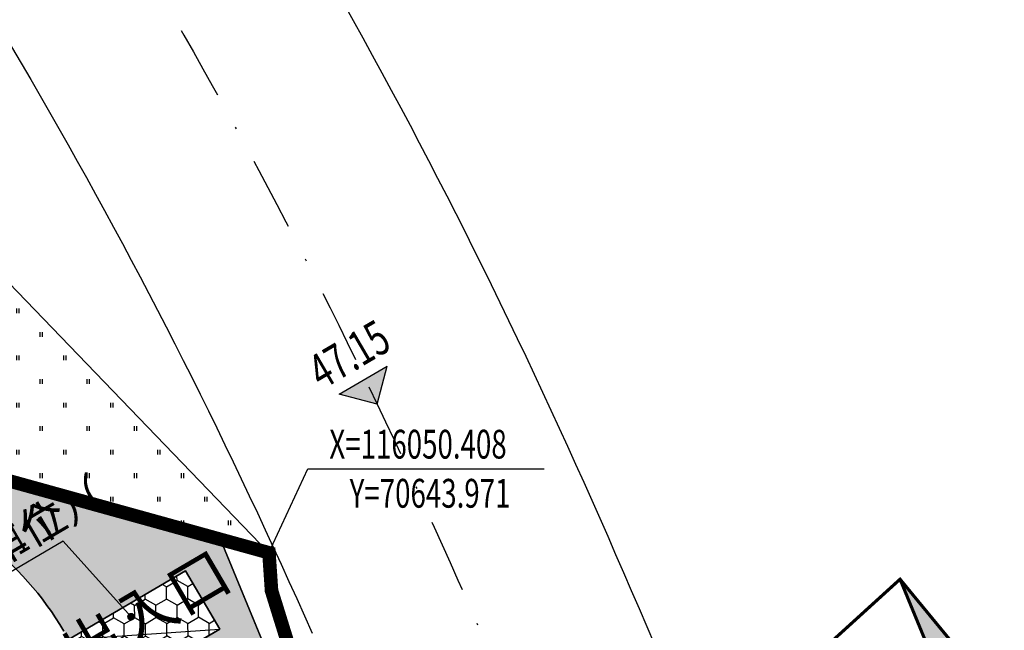
# Model space of a CAD drawing. Extents: x 70267 to 70812, y 115734 to 116144.
# Drawn here: x 70631 to 70682, y 116046 to 116078 of the extents above; entities that cross this region are included whole.
import ezdxf

# ---------------------------------------------------------------- set-up
doc = ezdxf.new("R2010")
doc.units = 0
doc.linetypes.add('DASHDOT', pattern=[25.4, 12.7, -6.35, 0, -6.35])
for name, color, linetype in [('J-ANNO-坐标', 251, 'CONTINUOUS'), ('J-ANNO-引出标注', 251, 'CONTINUOUS'), ('J-ANNO-标高标注', 251, 'CONTINUOUS'), ('J-ANNO-说明文字', 251, 'CONTINUOUS'), ('JZD', 251, 'CONTINUOUS'), ('RD-中线', 251, 'DASHDOT'), ('RD-红线', 251, 'CONTINUOUS'), ('ROAD', 251, 'CONTINUOUS'), ('TEXT-G', 251, 'CONTINUOUS'), ('TK', 251, 'CONTINUOUS'), ('围墙', 251, 'CONTINUOUS'), ('建筑标高', 251, 'CONTINUOUS'), ('普通车位', 251, 'CONTINUOUS'), ('绿化', 251, 'CONTINUOUS')]:
    doc.layers.add(name, color=color, linetype=linetype)
doc.styles.add('_TCH_DIM', font='SIMPLEX', dxfattribs={"bigfont": 'GBCBIG'})
doc.linetypes.add('FENCELINE2', pattern='A,6.35,-2.54,[132,ltypeshp.shx,S=2.54,R=0,X=-2.54,Y=0],-2.54,25.4', length=36.83)

# ---------------------------------------------------------------- blocks, each defined once
blk = doc.blocks.new('09335395')
at = {"layer": '普通车位', "linetype": 'Continuous'}
blk.add_line((-3.904401731168036, -0.2610500365117332), (3.90440173119714, 0.261050036540837), dxfattribs=at)
blk.add_lwpolyline([(-3.904401731182588, -0.2610500365262851), (-2.133801009476883, -3.280151406870573), (3.90440173119714, 0.2610500365262851), (2.133801009491435, 3.280151406885125)], close=True, dxfattribs=at)
blk = doc.blocks.new('fsdag3414')
at = {"layer": 'TEXT-G'}
blk.add_lwpolyline([(-1.326583733723965, 39.17492606351152), (-1.326586082257563, 35.89174752891995), (-0.687254392192699, 35.89174707140774), (-0.6872527643572539, 38.16738933650777), (0.6233755724388175, 35.89174613403156), (1.32664043144905, 35.89174563088454), (1.326642779982649, 39.17492416570894), (0.7112860282941256, 39.17492460599169), (0.7112843963259365, 36.89349190262146), (-0.6233188747137319, 39.17492556059733)], close=True, dxfattribs=at)
blk.add_lwpolyline([(-1.326583733723965, 39.17492606351152), (-1.326586082257563, 35.89174752891995), (-0.687254392192699, 35.89174707140774), (-0.6872527643572539, 38.16738933650777), (0.6233755724388175, 35.89174613403156), (1.32664043144905, 35.89174563088454), (1.326642779982649, 39.17492416570894), (0.7112860282941256, 39.17492460599169), (0.7112843963259365, 36.89349190262146), (-0.6233188747137319, 39.17492556059733)], close=True, dxfattribs=at)
for points, const_width in [([(0, 0), (2.426272840239108e-05, 33.91857284819707)], 0.1218653783721979), ([(0, 0), (2.426272840239108e-05, 33.91857284819707)], 0.1218653783721979), ([(-5.853858106536791, 29.10999148711562), (1.065351534634829e-05, 14.89342418545857)], 0.1171901347723282), ([(-5.853858106536791, 29.10999148711562), (1.065351534634829e-05, 14.89342418545857)], 0.1171901347723282), ([(-10.45333739914349, 24.92865268490277), (1.065351534634829e-05, 14.89342418545857)], 0.1171901347723282), ([(-10.45333739914349, 24.92865268490277), (1.065351534634829e-05, 14.89342418545857)], 0.1171901347723282), ([(-5.435732571204426, 16.98409911990166), (1.065351534634829e-05, 14.89342418545857)], 0.1171901347723282), ([(-5.435732571204426, 16.98409911990166), (1.065351534634829e-05, 14.89342418545857)], 0.1171901347723282), ([(0.8362799692549743, 16.14782621478662), (1.065351534634829e-05, 14.89342418545857)], 0.1171901347723282), ([(0.8362799692549743, 16.14782621478662), (1.065351534634829e-05, 14.89342418545857)], 0.1171901347723282), ([(1.065351534634829e-05, 14.89342418545857), (1.672548387665302, 16.1478256166447)], 0.1171901347723282), ([(1.065351534634829e-05, 14.89342418545857), (1.672548387665302, 16.1478256166447)], 0.1171901347723282), ([(1.672548088565236, 15.72969140764326), (1.065351534634829e-05, 14.89342418545857)], 0.1171901347723282), ([(1.672548088565236, 15.72969140764326), (1.065351534634829e-05, 14.89342418545857)], 0.1171901347723282), ([(-12.54401562377461, 14.89343315851875), (12.5440369307762, 14.89341521239839)], 0.09429601523508753), ([(-12.54401562377461, 14.89343315851875), (12.5440369307762, 14.89341521239839)], 0.09429601523508753), ([(-2.926930904970504, 11.96648681443185), (1.065351534634829e-05, 14.89342418545857)], 0.1171901347723282), ([(-2.926930904970504, 11.96648681443185), (1.065351534634829e-05, 14.89342418545857)], 0.1171901347723282), ([(-2.926929708570242, 13.63902365136892), (1.065351534634829e-05, 14.89342418545857)], 0.1171901347723282), ([(-2.926929708570242, 13.63902365136892), (1.065351534634829e-05, 14.89342418545857)], 0.1171901347723282), ([(1.065351534634829e-05, 14.89342418545857), (-1.254393768846057, 12.38461982738227)], 0.1171901347723282), ([(1.065351534634829e-05, 14.89342418545857), (-1.254393768846057, 12.38461982738227)], 0.1171901347723282), ([(1.065351534634829e-05, 14.89342418545857), (1.254411785717821, 12.80275224195793)], 0.1171901347723282), ([(1.672544200206175, 10.29394668736495), (1.065351534634829e-05, 14.89342418545857)], 0.1171901347723282), ([(1.67254689213587, 14.05715457047336), (1.065351534634829e-05, 14.89342418545857)], 0.1171901347723282), ([(1.065351534634829e-05, 14.89342418545857), (1.254411785717821, 12.80275224195793)], 0.1171901347723282), ([(1.672544200206175, 10.29394668736495), (1.065351534634829e-05, 14.89342418545857)], 0.1171901347723282), ([(1.67254689213587, 14.05715457047336), (1.065351534634829e-05, 14.89342418545857)], 0.1171901347723282)]:
    blk.add_lwpolyline(points, dxfattribs=dict(at, const_width=const_width))
blk.add_lwpolyline([(1.672544200206175, 10.29394668736495, 0.1171901347723282, 0.1171901347723282, 0), (1.254411785717821, 12.80275224195793, 0.1171901347723282, 0.1171901347723282, 0), (1.67254689213587, 14.05715457047336, 0.1171901347723282, 0.1171901347723282, 0), (2.09068169965758, 14.89342268998735, 0.1171901347723282, 0.1171901347723282, 0), (1.672548088565236, 15.72969140764326, 0.1171901347723282, 0.1171901347723282, 0), (1.672548387665302, 16.1478256166447, 0.1171901347723282, 0.1171901347723282, 0), (0.8362799692549743, 16.14782621478662, 0.1171901347723282, 0.1171901347723282, 0), (1.573827466927469e-05, 22.00170574244112, 0.1171901347723282, 0.1171901347723282, 0), (-5.853858106536791, 29.10999148711562, 0.1171901347723282, 0.1171901347723282, 0), (-10.45333739914349, 24.92865268490277, 0.1171901347723282, 0.1171901347723282, 0), (-5.435732571204426, 16.98409911990166, 0.09429601523508753, 0.09429601523508753, 0), (-2.926928811240941, 14.89342627907172, 0.09429601523508753, 0.09429601523508753, 0), (-2.926930904970504, 11.96648681443185, 0.1171901347723282, 0.1171901347723282, 0), (-1.254393768846057, 12.38461982738227, 0.09429601523508753, 0.09429601523508753, 0), (7.064256351441145e-06, 9.875813674647361, 0.1171901347723282, 0.1171901347723282, 0)], format="xyseb", close=True, dxfattribs=at)
blk.add_lwpolyline([(1.672544200206175, 10.29394668736495, 0.1171901347723282, 0.1171901347723282, 0), (1.254411785717821, 12.80275224195793, 0.1171901347723282, 0.1171901347723282, 0), (1.67254689213587, 14.05715457047336, 0.1171901347723282, 0.1171901347723282, 0), (2.09068169965758, 14.89342268998735, 0.1171901347723282, 0.1171901347723282, 0), (1.672548088565236, 15.72969140764326, 0.1171901347723282, 0.1171901347723282, 0), (1.672548387665302, 16.1478256166447, 0.1171901347723282, 0.1171901347723282, 0), (0.8362799692549743, 16.14782621478662, 0.1171901347723282, 0.1171901347723282, 0), (1.573827466927469e-05, 22.00170574244112, 0.1171901347723282, 0.1171901347723282, 0), (-5.853858106536791, 29.10999148711562, 0.1171901347723282, 0.1171901347723282, 0), (-10.45333739914349, 24.92865268490277, 0.1171901347723282, 0.1171901347723282, 0), (-5.435732571204426, 16.98409911990166, 0.09429601523508753, 0.09429601523508753, 0), (-2.926928811240941, 14.89342627907172, 0.09429601523508753, 0.09429601523508753, 0), (-2.926930904970504, 11.96648681443185, 0.1171901347723282, 0.1171901347723282, 0), (-1.254393768846057, 12.38461982738227, 0.09429601523508753, 0.09429601523508753, 0), (7.064256351441145e-06, 9.875813674647361, 0.1171901347723282, 0.1171901347723282, 0)], format="xyseb", close=True, dxfattribs=at)
for points in [[(-1.326586082257563, 35.89174752891995), (-0.687254392192699, 35.89174707140774), (-1.326583733723965, 39.17492606351152), (-0.6872527643572539, 38.16738933650777)], [(-1.326586082257563, 35.89174752891995), (-0.687254392192699, 35.89174707140774), (-1.326583733723965, 39.17492606351152), (-0.6872527643572539, 38.16738933650777)], [(0.6233755724388175, 35.89174613403156), (1.326640431419946, 35.89174563088454), (-0.6872527643572539, 38.16738933650777), (-1.326583733723965, 39.17492606351152)], [(-0.6233188747137319, 39.17492556059733), (-1.326583733723965, 39.17492606351152), (0.7112843962968327, 36.89349190262146), (1.326640431419946, 35.89174563088454)], [(0.6233755724388175, 35.89174613403156), (1.326640431419946, 35.89174563088454), (-0.6872527643572539, 38.16738933650777), (-1.326583733723965, 39.17492606351152)], [(-0.6233188747137319, 39.17492556059733), (-1.326583733723965, 39.17492606351152), (0.7112843962968327, 36.89349190262146), (1.326640431419946, 35.89174563088454)], [(1.326642779982649, 39.17492416570894), (0.7112860282650217, 39.17492460575886), (1.326640431419946, 35.89174563088454), (0.7112843962968327, 36.89349190262146)], [(1.326642779982649, 39.17492416570894), (0.7112860282650217, 39.17492460575886), (1.326640431419946, 35.89174563088454), (0.7112843962968327, 36.89349190262146)], [(2.560866414569318e-05, 35.80013464763761), (-0.5017369381093886, 33.70946396002546), (0.5017851641750894, 33.70946324220859)], [(2.560866414569318e-05, 35.80013464763761), (-0.5017369381093886, 33.70946396002546), (0.5017851641750894, 33.70946324220859)], [(-5.853858106536791, 29.10999148711562), (1.573824556544423e-05, 22.00170574244112), (1.065348624251783e-05, 14.89342418545857)], [(-5.853858106536791, 29.10999148711562), (1.573824556544423e-05, 22.00170574244112), (1.065348624251783e-05, 14.89342418545857)], [(-10.45333739914349, 24.92865268490277), (1.065348624251783e-05, 14.89342418545857), (-5.435732571204426, 16.98409911990166)], [(-10.45333739914349, 24.92865268490277), (1.065348624251783e-05, 14.89342418545857), (-5.435732571204426, 16.98409911990166)], [(0.8362799692258704, 16.14782621478662), (1.672548387665302, 16.1478256166447), (1.065348624251783e-05, 14.89342418545857)], [(0.8362799692258704, 16.14782621478662), (1.672548387665302, 16.1478256166447), (1.065348624251783e-05, 14.89342418545857)], [(1.672548088536132, 15.72969140764326), (2.09068169965758, 14.89342268998735), (1.065348624251783e-05, 14.89342418545857)], [(1.672548088536132, 15.72969140764326), (2.09068169965758, 14.89342268998735), (1.065348624251783e-05, 14.89342418545857)], [(1.065348624251783e-05, 14.89342418545857), (-1.254393768846057, 12.38461982738227), (-2.926930904999608, 11.96648681443185)], [(1.065348624251783e-05, 14.89342418545857), (-1.254393768846057, 12.38461982738227), (-2.926930904999608, 11.96648681443185)], [(-2.926928811270045, 14.89342627907172), (1.065348624251783e-05, 14.89342418545857), (-2.926929708570242, 13.63902365136892)], [(-2.926928811270045, 14.89342627907172), (1.065348624251783e-05, 14.89342418545857), (-2.926929708570242, 13.63902365136892)], [(1.065348624251783e-05, 14.89342418545857), (1.672544200206175, 10.29394668736495), (7.064256351441145e-06, 9.875813674647361)], [(1.065348624251783e-05, 14.89342418545857), (1.672544200206175, 10.29394668736495), (7.064256351441145e-06, 9.875813674647361)], [(1.065348624251783e-05, 14.89342418545857), (1.67254689213587, 14.05715457047336), (1.254411785717821, 12.80275224195793)], [(1.065348624251783e-05, 14.89342418545857), (1.67254689213587, 14.05715457047336), (1.254411785717821, 12.80275224195793)]]:
    blk.add_solid(points, dxfattribs=at)

msp = doc.modelspace()

# ---------------------------------------------------------------- hatches: boundary and pattern name
at = {"layer": 'J-ANNO-标高标注', "linetype": 'Continuous'}
msp.add_hatch(color=256, dxfattribs=at).paths.add_polyline_path([(70649.5677711245, 116058.0847601977), (70647.59715083522, 116058.5984290361), (70650.0814399629, 116060.055380487)])
at = {"layer": '绿化', "linetype": 'Continuous'}
h = msp.add_hatch(dxfattribs=at)
h.set_pattern_fill('天然草地', color=8, scale=0.4)
h.set_pattern_definition([(90, (0.2433024, 0.2433024), (-1.216512, 1.216512), [0.2433024, -2.1897216]), (90, (0.3649536, 0.2433024), (-1.216512, 1.216512), [0.2433024, -2.1897216])])
h.paths.add_polyline_path([(70625.57758754393, 116069.4692196259), (70582.87574875914, 116063.4217001135), (70599.80142182644, 116059.017341908), (70604.84776464755, 116057.7042214277), (70605.99643961963, 116060.9190793146), (70643.9710001267, 116050.4083874775)])
h = msp.add_hatch(dxfattribs=at)
h.set_pattern_fill('天然草地', color=256, scale=0.3)
h.set_pattern_definition([(120.3901794095871, (70581.49512934097, 115894.2006679448), (-1.24858501527541, 0.3254605760175939), [0.1824768, -1.6422912]), (120.3901794095871, (70581.57383162054, 115894.2468241668), (-1.24858501527541, 0.3254605760175939), [0.1824768, -1.6422912])])
edge = h.paths.add_edge_path()
edge.add_line((70599.80142182646, 116059.017341908), (70582.87574874055, 116063.4217001184))
edge.add_line((70582.87574874055, 116063.4217001184), (70579.80494398606, 116051.7869985337))
edge.add_line((70579.80494398606, 116051.7869985337), (70568.73282003289, 116054.6680554725))
edge.add_line((70568.73282003289, 116054.6680554725), (70568.52796891755, 116053.8807809125))
edge.add_line((70568.52796891755, 116053.8807809125), (70558.97747687937, 116056.4595503133))
edge.add_line((70558.97747687937, 116056.4595503133), (70554.50028166076, 116035.1996985895))
edge.add_line((70554.50028166076, 116035.1996985895), (70559.2014186303, 116033.702834529))
edge.add_line((70559.2014186303, 116033.702834529), (70560.25738232449, 116022.0957775678))
edge.add_line((70560.25738232449, 116022.0957775678), (70559.30860850491, 116018.4493184211))
edge.add_line((70559.30860850491, 116018.4493184211), (70557.87337857987, 116012.9336565842))
edge.add_line((70557.87337857987, 116012.9336565842), (70567.54496250411, 116010.4128796907))
edge.add_line((70567.54496250411, 116010.4128796907), (70554.18452856423, 115959.1524922839))
edge.add_line((70554.18452856423, 115959.1524922839), (70554.13958964752, 115958.9800737613))
edge.add_line((70554.13958964752, 115958.9800737613), (70554.69304778741, 115959.3046582192))
edge.add_arc((70543.69194052332, 115964.097949256), 11.99999999996696, 336.4567676754365, 345.3932929922324)
edge.add_line((70555.30409640455, 115961.0717576247), (70571.49393337563, 116023.1956854878))
edge.add_arc((70587.52245601846, 116018.9259914257), 16.5874598867652, 148.3553499670955, 165.0838641902009, ccw=False)
edge.add_line((70573.40124722707, 116027.6285937816), (70571.41414699885, 116031.0168545844))
edge.add_line((70571.41414699885, 116031.0168545844), (70607.8158835224, 116052.365240427))
edge.add_line((70607.8158835224, 116052.365240427), (70608.87824395527, 116050.5537796048))
edge.add_line((70608.87824395527, 116050.5537796048), (70611.46604513006, 116052.0714373662))
edge.add_arc((70619.56021985692, 116038.2698311013), 16.00000000000859, 30.390179408896074, 120.39017940927121, ccw=False)
edge.add_line((70633.36182612188, 116046.3640058281), (70633.61476908722, 116045.9327056235))
edge.add_line((70633.61476908722, 116045.9327056235), (70639.65297182769, 116049.4739070668))
edge.add_line((70639.65297182769, 116049.4739070668), (70641.42357254939, 116046.4548056965))
edge.add_line((70641.42357254939, 116046.4548056965), (70640.12967196162, 116045.6959768155))
edge.add_line((70640.12967196162, 116045.6959768155), (70641.34379817068, 116043.6257358761))
edge.add_line((70641.34379817068, 116043.6257358761), (70642.55792437987, 116041.5554949365))
edge.add_line((70642.55792437987, 116041.5554949365), (70643.77205058753, 116039.485253996))
edge.add_line((70643.77205058753, 116039.485253996), (70644.98617679671, 116037.4150130563))
edge.add_line((70644.98617679671, 116037.4150130563), (70646.20030300593, 116035.3447721167))
edge.add_line((70646.20030300593, 116035.3447721167), (70647.41442921512, 116033.2745311771))
edge.add_line((70647.41442921512, 116033.2745311771), (70648.62855542432, 116031.2042902374))
edge.add_line((70648.62855542432, 116031.2042902374), (70649.8426816335, 116029.1340492978))
edge.add_line((70649.8426816335, 116029.1340492978), (70645.09837948068, 116026.3516767354))
edge.add_line((70645.09837948068, 116026.3516767354), (70646.61603724197, 116023.7638755607))
edge.add_line((70646.61603724197, 116023.7638755607), (70648.34123802379, 116024.7756474007))
edge.add_line((70648.34123802379, 116024.7756474007), (70648.594180984, 116024.3443472049))
edge.add_line((70648.594180984, 116024.3443472049), (70648.84712394411, 116023.9130470091))
edge.add_line((70648.84712394411, 116023.9130470091), (70649.10006690423, 116023.4817468133))
edge.add_line((70649.10006690423, 116023.4817468133), (70649.35300986435, 116023.0504466174))
edge.add_line((70649.35300986435, 116023.0504466174), (70649.6059528248, 116022.6191464218))
edge.add_line((70649.6059528248, 116022.6191464218), (70649.8588957849, 116022.1878462259))
edge.add_line((70649.8588957849, 116022.1878462259), (70650.11183874522, 116021.7565460302))
edge.add_line((70650.11183874522, 116021.7565460302), (70650.36478170531, 116021.3252458344))
edge.add_line((70650.36478170531, 116021.3252458344), (70650.6177246656, 116020.8939456386))
edge.add_line((70650.6177246656, 116020.8939456386), (70650.87066762573, 116020.4626454428))
edge.add_line((70650.87066762573, 116020.4626454428), (70651.123610586, 116020.0313452471))
edge.add_line((70651.123610586, 116020.0313452471), (70651.37655354611, 116019.6000450512))
edge.add_line((70651.37655354611, 116019.6000450512), (70649.65135276451, 116018.5882732113))
edge.add_line((70649.65135276451, 116018.5882732113), (70650.28879642946, 116017.5013499886))
edge.add_line((70650.28879642946, 116017.5013499886), (70651.20473787487, 116017.8710528881))
edge.add_line((70651.20473787487, 116017.8710528881), (70652.13204878254, 116018.2453448617))
edge.add_line((70652.13204878254, 116018.2453448617), (70653.81636266278, 116014.0724457785))
edge.add_line((70653.81636266278, 116014.0724457785), (70656.3044550803, 116015.0790422937))
edge.add_line((70656.3044550803, 116015.0790422937), (70655.63439961884, 116016.7352768304))
edge.add_line((70655.63439961884, 116016.7352768304), (70641.46995283551, 116051.1006334706))
edge.add_line((70641.46995283551, 116051.1006334706), (70605.99643961963, 116060.9190793146))
edge.add_line((70605.99643961963, 116060.9190793146), (70604.84776464757, 116057.7042214277))
edge.add_line((70604.84776464757, 116057.7042214277), (70599.80142182646, 116059.017341908))
h = msp.add_hatch(dxfattribs=at)
h.set_pattern_fill('HONEY', color=8, scale=0.4)
h.set_pattern_definition([(30.39017940958706, (70581.43003722577, 115893.9509509418), (0.5434270522736548, 0.9562227221380836), [0.635, -1.27]), (150.390179409587, (70581.43003722577, 115893.9509509418), (-1.099826695184316, -0.00748972869636233), [0.6349999999999999, -1.27]), (90.39017940958705, (70581.43003722577, 115893.9509509418), (-0.5563996429106614, 0.9487329934417208), [-1.27, 0.635])])
h.paths.add_polyline_path([(70640.12967196164, 116045.6959768155), (70641.42357254939, 116046.4548056965), (70639.65297182769, 116049.4739070669), (70633.61476908583, 116045.9327056228), (70645.09837948068, 116026.3516767354), (70649.84268163351, 116029.1340492979), (70648.62855542432, 116031.2042902375), (70647.41442921513, 116033.2745311771), (70646.20030300593, 116035.3447721167), (70644.98617679672, 116037.4150130563), (70643.77205058753, 116039.485253996), (70642.55792437989, 116041.5554949365), (70641.3437981707, 116043.6257358762)])

# ---------------------------------------------------------------- linework, layer by layer
at = {"layer": 'J-ANNO-坐标', "color": 3, "linetype": 'Continuous'}
for p, q in [((70643.9710001267, 116050.4083874775), (70645.98375393127, 116054.7515243942)), ((70645.98375393127, 116054.7515243942), (70658.19375393128, 116054.7515243942))]:
    msp.add_line(p, q, dxfattribs=at)
at = {"layer": 'J-ANNO-引出标注', "linetype": 'Continuous'}
for p, q in [((70633.32802914966, 116051.0056714569), (70625.5421980161, 116046.4395451379)), ((70636.8398438759, 116047.1030272994), (70633.32802914966, 116051.0056714569))]:
    msp.add_line(p, q, dxfattribs=at)
at = {"layer": 'J-ANNO-引出标注', "linetype": 'Continuous', "const_width": 0.2}
msp.add_lwpolyline([(70636.93514858211, 116047.0727450773, 1), (70636.74453916968, 116047.1333095215, 1)], format="xyb", close=True, dxfattribs=at)
at = {"layer": 'J-ANNO-标高标注', "linetype": 'Continuous'}
for p, q in [((70647.59715083522, 116058.5984290361), (70650.0814399629, 116060.055380487)), ((70649.5677711245, 116058.0847601977), (70650.0814399629, 116060.055380487)), ((70649.5677711245, 116058.0847601977), (70647.59715083522, 116058.5984290361))]:
    msp.add_line(p, q, dxfattribs=at)
at = {"layer": 'JZD', "linetype": 'DASHDOT', "ltscale": 0.2, "const_width": 0.7, "flags": 128}
msp.add_lwpolyline([(70558.97747687936, 116056.4595503133), (70568.52796891754, 116053.8807809125), (70568.73282003288, 116054.6680554725), (70579.80494398605, 116051.7869985337), (70582.87574874055, 116063.4217001184), (70599.80142182644, 116059.017341908), (70604.84776464755, 116057.7042214277), (70605.99643961963, 116060.9190793146), (70643.9710001267, 116050.4083874775), (70644.10505556109, 116048.4494852553), (70645.59374675939, 116043.6573888986), (70646.39593878461, 116041.026453978), (70653.11107494359, 116022.9723985534), (70656.57287868742, 116014.4155562479), (70661.56008100807, 116003.3088781637), (70667.57076316756, 115990.2030386749), (70672.23840814088, 115978.5126507422), (70676.47174607107, 115961.835128668), (70681.9970160912, 115938.6519183489), (70686.64004012285, 115922.8036455999), (70690.83848146371, 115907.9452382997), (70691.3226453211, 115906.6536397086), (70653.51040845938, 115891.4425157563), (70639.88665008468, 115885.446359844), (70617.26538086661, 115872.803769616), (70584.32514788343, 115851.0969891377), (70535.76013957689, 115821.0593073204), (70471.06309833821, 115784.6633079515), (70456.11021621761, 115809.9321988984), (70448.4716725032, 115822.8405807168), (70455.78219179837, 115827.1665842521), (70449.15797943017, 115838.3608451764), (70446.61593834037, 115842.6566418936), (70434.48840181521, 115867.0539560233), (70433.7926571013, 115867.16843671), (70425.59485208448, 115883.2374842983), (70438.86085441938, 115891.6856783145), (70465.11968862628, 115908.4082598357), (70484.78661780544, 115920.9328465825), (70508.26111203601, 115933.4920950255), (70526.00736954858, 115942.9867373794), (70544.64926550724, 115954.0333473797), (70554.18452856422, 115959.1524922839), (70567.5449625041, 116010.4128796907), (70557.87337857985, 116012.9336565842), (70559.30860850491, 116018.4493184211), (70560.25738232447, 116022.0957775678), (70559.20141863028, 116033.702834529), (70554.50028166074, 116035.1996985895)], close=True, dxfattribs=at)
at = {"layer": 'RD-中线', "linetype": 'DASHDOT', "lineweight": -3, "ltscale": 0.3, "flags": 128}
for points in [[(70587.2295479815, 116144.0259678419), (70595.74798366499, 116135.3014523462), (70596.44407653472, 116134.5835838122), (70597.13768986007, 116133.8633192322), (70597.82881539997, 116133.1406671627), (70598.51744492921, 116132.4156362029), (70599.20357026288, 116131.6882349732), (70599.88718324233, 116130.9584721201), (70600.56827573894, 116130.2263563236), (70601.24683965523, 116129.4918962853), (70601.92286691898, 116128.7551007441), (70602.59634949698, 116128.0159784548), (70603.26727937795, 116127.2745382084), (70603.93564858224, 116126.5307888245), (70604.6014491655, 116125.7847391433), (70605.26467321061, 116125.0363980359), (70605.92531283102, 116124.2857744011), (70606.58336017196, 116123.5328771633), (70607.2388074085, 116122.7777152752), (70607.89164674714, 116122.0202977157), (70608.54187042324, 116121.2606334933), (70609.1894707053, 116120.4987316415), (70609.8344398969, 116119.7346012154), (70610.47677032714, 116118.9682513012), (70611.11645435444, 116118.1996910173), (70611.75348437755, 116117.4289294969), (70612.38785282183, 116116.655975903), (70613.0195521394, 116115.8808394331), (70613.64857482171, 116115.1035293016), (70614.27491339183, 116114.3240547473), (70614.89856039816, 116113.5424250428), (70615.51950842667, 116112.7586494821), (70616.1377500953, 116111.9727373814), (70616.75327804925, 116111.1846980909), (70617.36608497392, 116110.3945409757), (70617.97616358213, 116109.6022754302), (70618.58350661429, 116108.8079108824), (70619.18810685253, 116108.0114567747), (70619.78995711022, 116107.2129225722), (70620.38905022769, 116106.4123177747), (70620.98537908091, 116105.6096519026), (70621.57893658061, 116104.8049344986), (70622.16971566952, 116103.99817513), (70622.75770932272, 116103.1893833898), (70623.3429105453, 116102.3785688996), (70623.92531238397, 116101.5657412948), (70624.50490791125, 116100.7509102406), (70625.08169023274, 116099.9340854328), (70625.65565249525, 116099.1152765752), (70626.22678787091, 116098.2944934078), (70626.79508956797, 116097.4717456922), (70627.36055083085, 116096.6470432082), (70627.9231649356, 116095.8203957621), (70628.48292519068, 116094.9918131858), (70629.03982494163, 116094.1613053303), (70629.59385756751, 116093.3288820685), (70630.1450164782, 116092.4945533019), (70630.69329512132, 116091.6583289499), (70631.23868697677, 116090.8202189563), (70631.78118556121, 116089.980233285), (70632.32078442274, 116089.1383819241), (70632.85747714377, 116088.2946748877), (70633.39125734652, 116087.4491222015), (70633.92211868057, 116086.6017339236), (70634.45005483436, 116085.7525201311), (70634.9750595308, 116084.9014909191), (70635.49712652723, 116084.0486564088), (70636.01624961648, 116083.1940267383), (70636.53242262568, 116082.3376120711), (70637.04563941633, 116081.4794225903), (70637.55589388513, 116080.619468504), (70638.06317996864, 116079.7577600299), (70638.56749163083, 116078.8943074201), (70639.06882287627, 116078.0291209421), (70639.56716774584, 116077.1622108781), (70640.06252031068, 116076.2935875421), (70640.55487468399, 116075.4232612581), (70641.04422500961, 116074.5512423751), (70641.530565467, 116073.6775412679), (70642.01389027687, 116072.8021683185), (70642.49419369023, 116071.9251339378), (70642.97146999577, 116071.0464485562), (70643.44571352024, 116070.1661226175), (70643.91691862249, 116069.2841665925), (70644.38507969955, 116068.4005909697), (70644.85019118623, 116067.5154062519), (70645.31224755188, 116066.6286229646), (70645.77124330109, 116065.740251654), (70646.22717297588, 116064.8503028853), (70646.68003115628, 116063.9587872376), (70647.12981245793, 116063.0657153105), (70647.57651153175, 116062.1710977243), (70648.02012306651, 116061.2749451165), (70648.46064178665, 116060.3772681436), (70648.89806012406, 116059.4780822707), (70649.13513737942, 116058.9862619032)], [(70649.13513737942, 116058.9862619032), (70649.56777112451, 116058.0847601977), (70649.99737562548, 116057.1818109719), (70650.42402810486, 116056.277463116), (70650.84780619756, 116055.3717647331), (70651.26878794207, 116054.464763161), (70651.6870517357, 116053.5565049796), (70652.10267636736, 116052.6470360486), (70652.51574096817, 116051.7364015169), (70652.92632500721, 116050.8246458461), (70653.33450827702, 116049.9118128297), (70653.74037088004, 116048.997945615), (70654.14399321527, 116048.0830867266), (70654.54545596572, 116047.1672780825), (70654.94484008403, 116046.250561019), (70655.3422267818, 116045.3329763118), (70655.73769751567, 116044.4145641965), (70656.13133397629, 116043.4953643907), (70656.52321807615, 116042.5754161161), (70656.91343193752, 116041.6547581182), (70657.30205788159, 116040.733428694), (70657.68917841723, 116039.811465707), (70658.0748762295, 116038.8889066129), (70658.4592341696, 116037.9657884837), (70658.84233524311, 116037.0421480254), (70659.22426260107, 116036.1180216036), (70659.60509952757, 116035.1934452664), (70659.98492943165, 116034.268454763), (70660.36383583621, 116033.343085572), (70660.7419023677, 116032.4173729187), (70661.11921274698, 116031.4913518009), (70661.49585077964, 116030.5650570112), (70661.87190034574, 116029.6385231584), (70662.24744539119, 116028.7117846924), (70662.62256991712, 116027.7848759238), (70662.99735797169, 116026.8578310508), (70663.37189363973, 116025.9306841795), (70663.74626103425, 116025.0034693469), (70664.12054428631, 116024.076220544)]]:
    msp.add_lwpolyline(points, dxfattribs=at)
at = {"layer": 'RD-红线'}
for points in [[(70647.82188195143, 116078.8195675888), (70648.32290048532, 116077.9224699107), (70648.82082260487, 116077.0236499176), (70649.31564238973, 116076.1231182972), (70649.80735395597, 116075.2208857574), (70650.29595145694, 116074.3169630264), (70650.78142908284, 116073.4113608525), (70651.26378106102, 116072.5040900035), (70651.74300165611, 116071.5951612682), (70652.21908516962, 116070.6845854526), (70652.69202594101, 116069.7723733861), (70653.16181834652, 116068.8585359138), (70653.62845679984, 116067.9430839032), (70654.09193575257, 116067.0260282376), (70654.5522496935, 116066.1073798242), (70655.00939314939, 116065.187149583), (70655.46336068443, 116064.2653484589), (70655.91414690051, 116063.341987411), (70656.36174611152, 116062.4170781186), (70656.80599844719, 116061.4909953007), (70657.24683103542, 116060.5640834736), (70657.6843274993, 116059.636394849), (70658.11857171508, 116058.707980724), (70658.5496477962, 116057.7788915046), (70658.97764007545, 116056.8491767283), (70659.40263308883, 116055.9188850871), (70659.82471156005, 116054.9880644499), (70660.24396038422, 116054.0567618854), (70660.66046461352, 116053.1250236866), (70661.07430944161, 116052.1928953942), (70661.48558018896, 116051.260421816), (70661.89436228947, 116050.3276470566), (70662.30074127586, 116049.3946145337), (70662.70480276652, 116048.4613670092), (70663.10663245177, 116047.5279466055), (70663.50631608168, 116046.5943948351), (70663.90393945243, 116045.6607526195)], [(70630.66881220455, 116076.5490513048), (70631.16210333204, 116075.711115555), (70631.65250209768, 116074.871483784), (70632.14000267047, 116074.0301659779), (70632.62459925361, 116073.1871721385), (70633.10628608495, 116072.3425122901), (70633.58505743711, 116071.4961964769), (70634.06090761676, 116070.6482347603), (70634.5338309662, 116069.7986372248), (70635.00382186186, 116068.9474139727), (70635.47087471516, 116068.0945751241), (70635.93498397285, 116067.2401308212), (70636.39614411611, 116066.3840912233), (70636.85434966144, 116065.5264665086), (70637.30959516052, 116064.667266876), (70637.76187520038, 116063.8065025413), (70638.21118440287, 116062.9441837394), (70638.65751742548, 116062.0803207234), (70639.10086896115, 116061.2149237661), (70639.54123373803, 116060.3480031577), (70639.97860651994, 116059.479569206), (70640.41298210624, 116058.6096322365), (70640.84435533202, 116057.7382025939), (70641.27272106774, 116056.8652906395), (70641.69807422002, 116055.9909067539), (70642.12044338937, 116055.1149945136), (70642.54009427126, 116054.2370919649), (70642.95714233902, 116053.3571465598), (70643.37165868758, 116052.4752035243), (70643.78371497555, 116051.5913074313), (70644.19338341148, 116050.7055022173), (70644.60073674006, 116049.8178311955), (70645.00584822882, 116048.9283370787), (70645.40879165522, 116048.0370619952), (70645.80964129334, 116047.1440475077), (70646.2084719019, 116046.249334628)]]:
    msp.add_lwpolyline(points, dxfattribs=at)
at = {"layer": 'ROAD', "linetype": 'Continuous'}
msp.add_arc((70619.56021985694, 116038.2698311013), 16, 30.39017940891272, 120.3901794092798, dxfattribs=at)
at = {"layer": '围墙', "color": 6, "linetype": 'FENCELINE2', "ltscale": 0.1}
msp.add_lwpolyline([(70558.97747687937, 116056.4595503133), (70568.52796891755, 116053.8807809125), (70568.73282003289, 116054.6680554726), (70579.80494398606, 116051.7869985337), (70582.87574874057, 116063.4217001184), (70599.80142182646, 116059.0173419081), (70604.84776464757, 116057.7042214277), (70605.99643961964, 116060.9190793146), (70641.46995283551, 116051.1006334706), (70656.31525299454, 116015.083410758), (70653.81636266278, 116014.0724457785)], dxfattribs=at)
at = {"layer": '绿化', "color": 8, "linetype": 'Continuous', "flags": 128}
msp.add_lwpolyline([(70625.57758754393, 116069.4692196259), (70582.87574875914, 116063.4217001135), (70599.80142182644, 116059.017341908), (70604.84776464755, 116057.7042214277), (70605.99643961963, 116060.9190793146), (70643.9710001267, 116050.4083874775)], close=True, dxfattribs=at)
at = {"layer": '绿化', "linetype": 'Continuous'}
for points in [[(70655.63439961884, 116016.7352768304), (70641.46995283551, 116051.1006334706), (70605.99643961963, 116060.9190793146)], [(70633.61476908722, 116045.9327056235), (70639.65297182769, 116049.4739070668), (70641.42357254939, 116046.4548056965), (70640.12967196162, 116045.6959768155)]]:
    msp.add_lwpolyline(points, dxfattribs=at)
msp.add_lwpolyline([(70611.46604513006, 116052.0714373662, -0.4142135623750679), (70633.36182612188, 116046.3640058281)], format="xyb", dxfattribs=at)
at = {"layer": '绿化', "linetype": 'Continuous', "flags": 128}
msp.add_lwpolyline([(70640.12967196164, 116045.6959768155), (70641.42357254939, 116046.4548056965), (70639.65297182769, 116049.4739070669), (70633.61476908583, 116045.9327056228), (70645.09837948068, 116026.3516767354), (70649.84268163351, 116029.1340492979), (70648.62855542432, 116031.2042902375), (70647.41442921513, 116033.2745311771), (70646.20030300593, 116035.3447721167), (70644.98617679672, 116037.4150130563), (70643.77205058753, 116039.485253996), (70642.55792437989, 116041.5554949365), (70641.3437981707, 116043.6257358762)], close=True, dxfattribs=at)

# ---------------------------------------------------------------- block references
at = {"layer": '建筑标高', "color": 252, "xscale": 1.399679997682571, "yscale": 1.399679997682571, "zscale": 1.399679997682571}
msp.add_blockref('fsdag3414', (70684.79295876747, 116008.2967084904), dxfattribs=at)
at = {"layer": '普通车位', "linetype": 'Continuous'}
msp.add_blockref('09335395', (70637.5191708182, 116046.19375566), dxfattribs=at)

# ---------------------------------------------------------------- texts
at = {"layer": 'J-ANNO-说明文字', "color": 7, "linetype": 'Continuous', "style": '_TCH_DIM', "width": 0.7058823529411765}
for s, height, rotation, p in [('47.15', 1.785, 30.39017940987144, (70646.70912644692, 116058.8079825753)), ('1', 1.4875, 30.39017941800892, (70631.028959561, 116050.2659698041))]:
    msp.add_text(s, height=height, rotation=rotation, dxfattribs=at).set_placement(p)
for s, p in [('X=116050.408', (70647.09375393127, 116055.2765243942)), ('Y=70643.971', (70648.14375393128, 116052.7390243942))]:
    msp.add_text(s, height=1.4875, dxfattribs=at).set_placement(p)
at = {"layer": 'J-ANNO-说明文字', "color": 7, "linetype": 'Continuous', "style": '_TCH_DIM'}
for s, p in [('装卸车位（', (70625.72947311334, 116047.1580004517)), ('个）', (70631.71903987418, 116050.6706785405))]:
    msp.add_text(s, height=1.687943262411348, rotation=30.39017941800892, dxfattribs=at).set_placement(p)
at = {"layer": 'TK', "color": 0, "linetype": 'Continuous', "style": '_TCH_DIM'}
msp.add_text('后勤出入口', height=2.314893617021276, rotation=30.3901794121156, dxfattribs=at).set_placement((70628.63194189299, 116040.7154398722))

doc.saveas('drawing.dxf')
